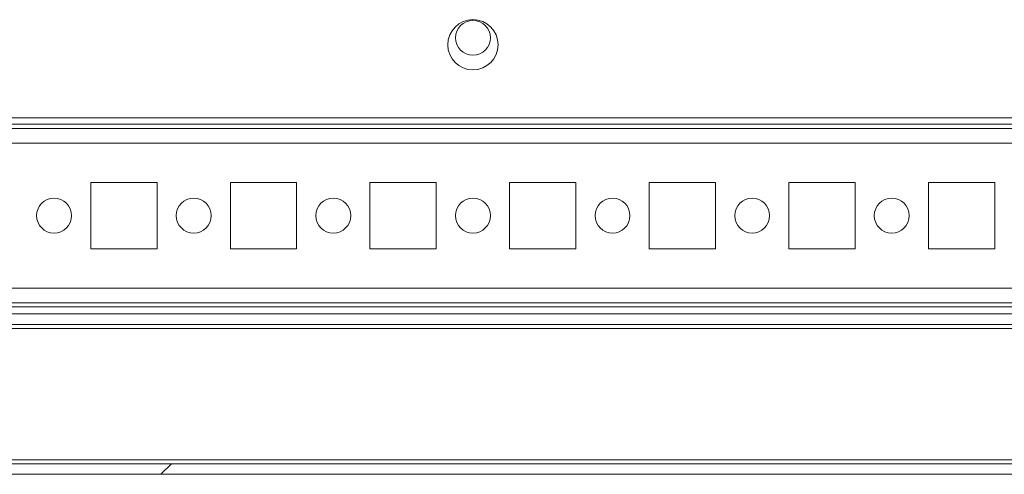
# Model space of a CAD drawing. Units: millimetres. Extents: x -3786 to 4614, y -3385 to 2555.
# Drawn here: x -2745 to -2604, y 1400 to 1465 of the extents above; entities that cross this region are included whole.
import ezdxf

# ---------------------------------------------------------------- set-up
doc = ezdxf.new("R2010")
doc.units = ezdxf.units.MM
doc.header["$LTSCALE"] = 5

msp = doc.modelspace()

# ---------------------------------------------------------------- hatches: boundary and pattern name
at = {"linetype": 'Continuous', "lineweight": 18}
h = msp.add_hatch(dxfattribs=at)
h.set_pattern_fill('ANSI32', scale=20, style=0)
h.set_pattern_definition([(45, (-4889.55, 941.6), (-134.704, 134.704), []), (45, (-4799.75, 941.6), (-134.704, 134.704), [])])
edge = h.paths.add_edge_path(flags=0)
edge.add_line((-2483, 1402.31), (-2483, 1421.71))
edge.add_line((-2483, 1421.71), (-2484.5, 1421.71))
edge.add_line((-2484.5, 1421.71), (-2484.5, 1402.31))
edge.add_arc((-2485.1, 1402.31), 0.6, 270, 360, ccw=False)
edge.add_line((-2485.1, 1401.71), (-3277.9, 1401.71))
edge.add_arc((-3277.9, 1402.31), 0.6, 180, 270, ccw=False)
edge.add_line((-3278.5, 1402.31), (-3278.5, 1421.11))
edge.add_arc((-3277.9, 1421.11), 0.6, 90, 180, ccw=False)
edge.add_line((-3277.9, 1421.71), (-3265, 1421.71))
edge.add_line((-3265, 1421.71), (-3265, 1423.21))
edge.add_line((-3265, 1423.21), (-3277.9, 1423.21))
edge.add_ellipse((-3277.9, 1421.11), major_axis=(2.1, 0), ratio=1, start_angle=90, end_angle=180)
edge.add_line((-3280, 1421.11), (-3280, 1402.31))
edge.add_ellipse((-3277.9, 1402.31), major_axis=(2.1, 0), ratio=1, start_angle=180, end_angle=270)
edge.add_line((-3277.9, 1400.21), (-2485.1, 1400.21))
edge.add_ellipse((-2485.1, 1402.31), major_axis=(-2.1, 0), ratio=1, start_angle=90, end_angle=180)

# ---------------------------------------------------------------- linework, layer by layer
at = {"color": 7, "linetype": 'Continuous', "lineweight": 18}
for p, q in [((-3252, 1451.31), (-2508, 1451.31)), ((-3233.5, 1450.41), (-2526.5, 1450.41)), ((-2527.9, 1449.81), (-3232.1, 1449.81)), ((-2734.75, 1442.06), (-2734.75, 1432.56)), ((-2725.25, 1442.06), (-2734.75, 1442.06)), ((-2725.25, 1432.56), (-2725.25, 1442.06)), ((-2714.75, 1442.06), (-2714.75, 1432.56)), ((-2705.25, 1442.06), (-2714.75, 1442.06)), ((-2705.25, 1432.56), (-2705.25, 1442.06)), ((-2694.75, 1442.06), (-2694.75, 1432.56)), ((-2685.25, 1442.06), (-2694.75, 1442.06)), ((-2685.25, 1432.56), (-2685.25, 1442.06)), ((-2674.75, 1442.06), (-2674.75, 1432.56)), ((-2665.25, 1442.06), (-2674.75, 1442.06)), ((-2665.25, 1432.56), (-2665.25, 1442.06)), ((-2654.75, 1442.06), (-2654.75, 1432.56)), ((-2645.25, 1442.06), (-2654.75, 1442.06)), ((-2645.25, 1432.56), (-2645.25, 1442.06)), ((-2634.75, 1442.06), (-2634.75, 1432.56)), ((-2625.25, 1442.06), (-2634.75, 1442.06)), ((-2625.25, 1432.56), (-2625.25, 1442.06)), ((-2614.75, 1442.06), (-2614.75, 1432.56)), ((-2605.25, 1442.06), (-2614.75, 1442.06)), ((-2605.25, 1432.56), (-2605.25, 1442.06)), ((-2734.75, 1432.56), (-2725.25, 1432.56)), ((-2714.75, 1432.56), (-2705.25, 1432.56)), ((-2694.75, 1432.56), (-2685.25, 1432.56)), ((-2674.75, 1432.56), (-2665.25, 1432.56)), ((-2654.75, 1432.56), (-2645.25, 1432.56)), ((-2634.75, 1432.56), (-2625.25, 1432.56)), ((-2614.75, 1432.56), (-2605.25, 1432.56)), ((-3230, 1424.81), (-2527.9, 1424.81)), ((-2525, 1423.21), (-2769.16, 1423.21)), ((-2525, 1421.71), (-2768.7, 1421.71)), ((-2485.1, 1401.71), (-3277.9, 1401.71)), ((-2485.1, 1400.21), (-3277.9, 1400.21))]:
    msp.add_line(p, q, dxfattribs=at)
at = {"color": 8, "linetype": 'Continuous', "lineweight": 18}
for p, q in [((-3230, 1447.71), (-2530, 1447.71)), ((-3230, 1426.91), (-2530, 1426.91)), ((-3230, 1424.21), (-2522.5, 1424.21)), ((-2768.7, 1421.11), (-2524.5, 1421.11)), ((-2561, 1402.31), (-2748.7, 1402.31))]:
    msp.add_line(p, q, dxfattribs=at)
at = {"color": 7, "linetype": 'Continuous', "lineweight": 18}
for centre, radius in [((-2680, 1461.81), 3.6), ((-2680, 1462.81), 2.5), ((-2740, 1437.31), 2.5), ((-2720, 1437.31), 2.5), ((-2700, 1437.31), 2.5), ((-2680, 1437.31), 2.5), ((-2660, 1437.31), 2.5), ((-2640, 1437.31), 2.5), ((-2620, 1437.31), 2.5)]:
    msp.add_circle(centre, radius, dxfattribs=at)

doc.saveas('drawing.dxf')
